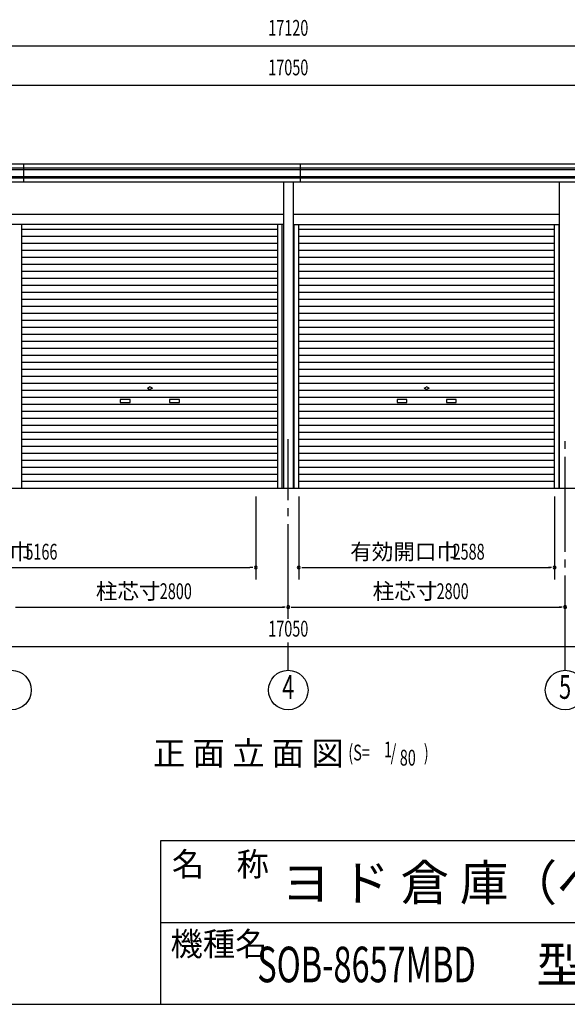
# Model space of a CAD drawing. Extents: x 868 to 32764, y 362 to 22484.
# Drawn here: x 19131 to 24670, y 828 to 10792 of the extents above; entities that cross this region are included whole.
import ezdxf
from ezdxf.enums import TextEntityAlignment as Align

# ---------------------------------------------------------------- set-up
doc = ezdxf.new("R2010")
doc.units = 0
doc.header["$LTSCALE"] = 80
doc.header["$MEASUREMENT"] = 0
doc.linetypes.add('1PL-M', pattern=[15, 12, -1, 1, -1])
for name, color, linetype in [('1PL-M1', 6, '1PL-M'), ('HIKIDASHI', 6, 'CONTINUOUS'), ('NAME', 20, 'CONTINUOUS'), ('SUNPOU', 4, 'CONTINUOUS'), ('U1', 3, 'CONTINUOUS'), ('WAKUMOJI-01', 130, 'CONTINUOUS'), ('WAKUSEN-01', 50, 'CONTINUOUS'), ('WAKUSEN-02', 130, 'CONTINUOUS')]:
    doc.layers.add(name, color=color, linetype=linetype)
doc.styles.add('00', font='ROMANS', dxfattribs={"width": 0.666667, "bigfont": 'BIGFONT'})
doc.styles.add('01', font='ROMANS', dxfattribs={"height": 3, "bigfont": 'BIGFONT'})
doc.styles.add('WAKUMOJI', font='SIMPLEX', dxfattribs={"height": 3, "bigfont": 'BIGFONT'})

msp = doc.modelspace()

# ---------------------------------------------------------------- linework, layer by layer
at = {"layer": '1PL-M1'}
for p, q in [((21848, 4728), (21848, 6548)), ((24648, 4208), (24648, 6548)), ((21848, 4208), (21848, 4488))]:
    msp.add_line(p, q, dxfattribs=at)
at = {"layer": 'SUNPOU'}
for p, q in [((13328, 10528), (30368, 10528)), ((13363, 10128), (30333, 10128)), ((21520, 5968), (21520, 5128)), ((21954, 5968), (21954, 5128)), ((24542, 5968), (24542, 5128)), ((16394, 5248), (21460, 5248)), ((21490, 5248), (21460, 5248)), ((21984, 5248), (22014, 5248)), ((21994, 5248), (24502, 5248)), ((24512, 5248), (24482, 5248)), ((19088, 4848), (21808, 4848)), ((21818, 4848), (21788, 4848)), ((21818, 4848), (21788, 4848)), ((21878, 4848), (21908, 4848)), ((21888, 4848), (24608, 4848)), ((24618, 4848), (24588, 4848)), ((13363, 4448), (30333, 4448))]:
    msp.add_line(p, q, dxfattribs=at)
for centre in [(19048, 4008), (21848, 4008), (24648, 4008)]:
    msp.add_circle(centre, 200, dxfattribs=at)
for centre, start, end in [((21520, 5248), 0, 180), ((21520, 5248), 180, 0), ((21954, 5248), 0, 180), ((21954, 5248), 180, 0), ((24542, 5248), 0, 180), ((24542, 5248), 180, 0), ((21848, 4848), 0, 180), ((21848, 4848), 0, 180), ((21848, 4848), 0, 180), ((21848, 4848), 180, 0), ((21848, 4848), 180, 0), ((21848, 4848), 180, 0), ((24648, 4848), 0, 180), ((24648, 4848), 0, 180), ((24648, 4848), 180, 0), ((24648, 4848), 180, 0)]:
    msp.add_arc(centre, 15, start, end, dxfattribs=at)
at = {"layer": 'U1'}
for p, q in [((30408, 9288), (13288, 9288)), ((30408, 9273), (13288, 9273)), ((30398, 9328), (13298, 9328)), ((19173, 9148), (19173, 9328)), ((21973, 9148), (21973, 9328)), ((30408, 9203), (13288, 9203)), ((30408, 9188), (13288, 9188)), ((30398, 9148), (13298, 9148)), ((21799.7, 9148), (21799.7, 6048)), ((21896.3, 9148), (21896.3, 6048)), ((24593, 6048), (24593, 9148)), ((21799.7, 8819), (16303, 8819)), ((24593, 8819), (21896.3, 8819)), ((21799.7, 8719), (16303, 8719)), ((19154, 6048), (19154, 8718)), ((21742, 6048), (21742, 8719)), ((21787.5, 6048), (21787.5, 8719)), ((21896.3, 8718), (24593, 8718)), ((21908.5, 6048), (21908.5, 8718)), ((21954, 6048), (21954, 8718)), ((24542, 6048), (24542, 8718)), ((24587.5, 6048), (24587.5, 8718)), ((21742, 8667.6), (19154, 8667.6)), ((21742, 8596.8), (19154, 8596.8)), ((24542, 8667.6), (21954, 8667.6)), ((24542, 8596.8), (21954, 8596.8)), ((21742, 8526), (19154, 8526)), ((24542, 8526), (21954, 8526)), ((21742, 8455.2), (19154, 8455.2)), ((21742, 8384.4), (19154, 8384.4)), ((24542, 8455.2), (21954, 8455.2)), ((24542, 8384.4), (21954, 8384.4)), ((21742, 8313.6), (19154, 8313.6)), ((24542, 8313.6), (21954, 8313.6)), ((21742, 8242.8), (19154, 8242.8)), ((21742, 8172), (19154, 8172)), ((24542, 8242.8), (21954, 8242.8)), ((24542, 8172), (21954, 8172)), ((21742, 8101.2), (19154, 8101.2)), ((24542, 8101.2), (21954, 8101.2)), ((21742, 8030.4), (19154, 8030.4)), ((24542, 8030.4), (21954, 8030.4)), ((21742, 7959.6), (19154, 7959.6)), ((21742, 7888.8), (19154, 7888.8)), ((24542, 7959.6), (21954, 7959.6)), ((24542, 7888.8), (21954, 7888.8)), ((21742, 7818), (19154, 7818)), ((24542, 7818), (21954, 7818)), ((21742, 7747.2), (19154, 7747.2)), ((21742, 7676.4), (19154, 7676.4)), ((24542, 7747.2), (21954, 7747.2)), ((24542, 7676.4), (21954, 7676.4)), ((21742, 7605.6), (19154, 7605.6)), ((24542, 7605.6), (21954, 7605.6)), ((21742, 7534.8), (19154, 7534.8)), ((24542, 7534.8), (21954, 7534.8)), ((21742, 7464), (19154, 7464)), ((21742, 7393.2), (19154, 7393.2)), ((24542, 7464), (21954, 7464)), ((24542, 7393.2), (21954, 7393.2)), ((21742, 7322.4), (19154, 7322.4)), ((24542, 7322.4), (21954, 7322.4)), ((21742, 7251.6), (19154, 7251.6)), ((21742, 7180.8), (19154, 7180.8)), ((24542, 7251.6), (21954, 7251.6)), ((24542, 7180.8), (21954, 7180.8)), ((21742, 7110), (19154, 7110)), ((20423, 7063.8), (20441.7, 7074.6)), ((20473, 7063.8), (20454.2, 7074.6)), ((24542, 7110), (21954, 7110)), ((23223, 7063.8), (23241.7, 7074.6)), ((23273, 7063.8), (23254.2, 7074.6)), ((21742, 7039.2), (19154, 7039.2)), ((20423, 7063.8), (20441.7, 7053)), ((20473, 7063.8), (20454.2, 7053)), ((24542, 7039.2), (21954, 7039.2)), ((23223, 7063.8), (23241.7, 7053)), ((23273, 7063.8), (23254.2, 7053)), ((21742, 6968.4), (19154, 6968.4)), ((21742, 6897.6), (19154, 6897.6)), ((20248, 6948.8), (20148, 6948.8)), ((20148, 6948.8), (20148, 6918.8)), ((20148, 6918.8), (20248, 6918.8)), ((20248, 6918.8), (20248, 6948.8)), ((20748, 6948.8), (20648, 6948.8)), ((20648, 6948.8), (20648, 6918.8)), ((20648, 6918.8), (20748, 6918.8)), ((20748, 6918.8), (20748, 6948.8)), ((24542, 6968.4), (21954, 6968.4)), ((24542, 6897.6), (21954, 6897.6)), ((23048, 6948.8), (22948, 6948.8)), ((22948, 6948.8), (22948, 6918.8)), ((22948, 6918.8), (23048, 6918.8)), ((23048, 6918.8), (23048, 6948.8)), ((23548, 6948.8), (23448, 6948.8)), ((23448, 6948.8), (23448, 6918.8)), ((23448, 6918.8), (23548, 6918.8)), ((23548, 6918.8), (23548, 6948.8)), ((21742, 6826.8), (19154, 6826.8)), ((24542, 6826.8), (21954, 6826.8)), ((21742, 6756), (19154, 6756)), ((21742, 6685.2), (19154, 6685.2)), ((24542, 6756), (21954, 6756)), ((24542, 6685.2), (21954, 6685.2)), ((21742, 6614.4), (19154, 6614.4)), ((24542, 6614.4), (21954, 6614.4)), ((21742, 6543.6), (19154, 6543.6)), ((24542, 6543.6), (21954, 6543.6)), ((21742, 6472.8), (19154, 6472.8)), ((21742, 6402), (19154, 6402)), ((24542, 6472.8), (21954, 6472.8)), ((24542, 6402), (21954, 6402)), ((21742, 6331.2), (19154, 6331.2)), ((24542, 6331.2), (21954, 6331.2)), ((21742, 6260.4), (19154, 6260.4)), ((21742, 6189.6), (19154, 6189.6)), ((24542, 6260.4), (21954, 6260.4)), ((24542, 6189.6), (21954, 6189.6)), ((21742, 6118.8), (19154, 6118.8)), ((24542, 6118.8), (21954, 6118.8)), ((30373, 6048), (13323, 6048))]:
    msp.add_line(p, q, dxfattribs=at)
for centre, start, end in [((20448, 7063.8), 60, 120), ((23248, 7063.8), 60, 120), ((20448, 7063.8), 240, 300), ((23248, 7063.8), 240, 300)]:
    msp.add_arc(centre, 12.5, start, end, dxfattribs=at)
at = {"layer": 'WAKUSEN-01'}
for p, q in [((20560, 2484), (32764, 2484)), ((20560, 2484), (32764, 2484)), ((20560, 828), (20560, 2484)), ((868, 828), (32764, 828))]:
    msp.add_line(p, q, dxfattribs=at)
at = {"layer": 'WAKUSEN-02'}
msp.add_line((20560, 1656), (26868, 1656), dxfattribs=at)
msp.add_line((20560, 1656), (26868, 1656), dxfattribs=at)

# ---------------------------------------------------------------- texts
at = {"layer": 'HIKIDASHI', "style": '01'}
msp.add_text('正 面 立 面 図', height=240, dxfattribs=at).set_placement((20478.9, 3248))
at = {"layer": 'HIKIDASHI', "style": '00', "width": 0.67}
for s, p in [('(S=', (22455.6, 3295.6)), ('1', (22817.1, 3326.8)), ('/', (22883.3, 3295.6)), ('80', (22975.9, 3243.3)), (')', (23218.8, 3295.6))]:
    msp.add_text(s, height=160, dxfattribs=at).set_placement(p)
at = {"layer": 'NAME', "style": '01'}
for s, p in [('ヨ ド 倉 庫（ベタ基礎）', (21780.7, 1877.8)), ('型（  連棟）', (24358.4, 1049.2))]:
    msp.add_text(s, height=360, dxfattribs=at).set_placement(p)
at = {"layer": 'NAME', "style": '00', "width": 0.67}
msp.add_text('SOB-8657MBD', height=360, dxfattribs=at).set_placement((21534.5, 1051))
at = {"layer": 'SUNPOU', "style": '00', "width": 0.67}
for s, height, p in [('17120', 160, (21848, 10688)), ('17050', 160, (21848, 10288)), ('17050', 160, (21848, 4608)), ('4', 240, (21848, 4008)), ('5', 240, (24648, 4008))]:
    msp.add_text(s, height=height, dxfattribs=at).set_placement(p, align=Align.MIDDLE)
at = {"layer": 'SUNPOU', "style": '01'}
for s, p in [('有効開口巾', (18153.2, 5328)), ('有効開口巾', (22474.2, 5328)), ('柱芯寸', (19901.5, 4928)), ('柱芯寸', (22701.5, 4928))]:
    msp.add_text(s, height=160, dxfattribs=at).set_placement(p)
at = {"layer": 'SUNPOU', "style": '00', "width": 0.67}
for s, p in [('5166', (19188.7, 5328)), ('2588', (23509.7, 5328)), ('2800', (20548, 4928)), ('2800', (23348, 4928))]:
    msp.add_text(s, height=160, dxfattribs=at).set_placement(p)
at = {"layer": 'WAKUMOJI-01', "style": 'WAKUMOJI'}
for s, p in [('名\u3000称', (20670.3, 2125.9)), ('名\u3000称', (20670.3, 2125.9)), ('機種名', (20656.5, 1319.1)), ('機種名', (20656.5, 1319.1))]:
    msp.add_text(s, height=240, dxfattribs=at).set_placement(p)

doc.saveas('drawing.dxf')
